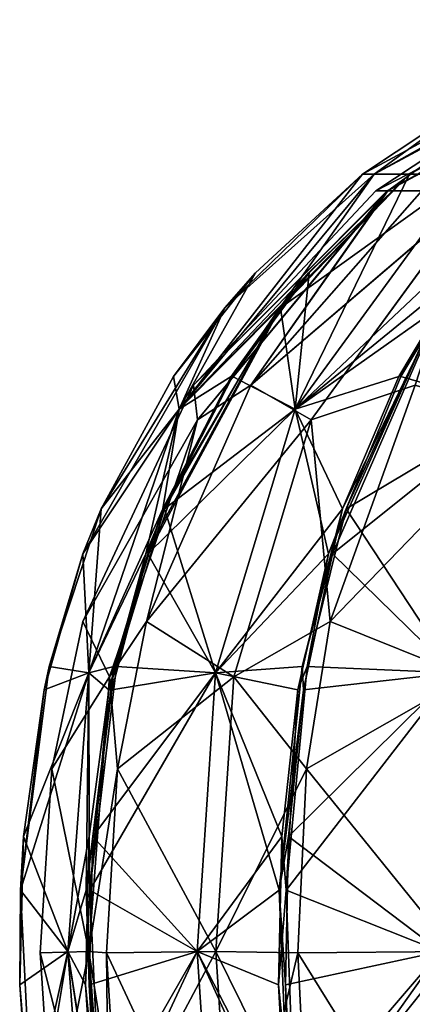
# Model space of a CAD drawing. Units: millimetres. Extents: x -210 to 210, y -369 to 301.
# Drawn here: x -210 to -136, y -193 to -9 of the extents above; entities that cross this region are included whole.
import ezdxf

# ---------------------------------------------------------------- set-up
doc = ezdxf.new("R2010")
doc.units = ezdxf.units.MM
doc.header["$LTSCALE"] = 81.481481
for name, color, linetype in [('423', 7, 'CONTINUOUS'), ('424', 7, 'CONTINUOUS'), ('425', 7, 'CONTINUOUS'), ('426', 7, 'CONTINUOUS'), ('434', 7, 'CONTINUOUS'), ('435', 7, 'CONTINUOUS'), ('436', 7, 'CONTINUOUS'), ('437', 7, 'CONTINUOUS'), ('438', 7, 'CONTINUOUS'), ('443', 7, 'CONTINUOUS'), ('444', 7, 'CONTINUOUS'), ('445', 7, 'CONTINUOUS'), ('457', 7, 'CONTINUOUS'), ('458', 7, 'CONTINUOUS'), ('459', 7, 'CONTINUOUS'), ('460', 7, 'CONTINUOUS'), ('461', 7, 'CONTINUOUS'), ('462', 7, 'CONTINUOUS'), ('463', 7, 'CONTINUOUS'), ('464', 7, 'CONTINUOUS'), ('465', 7, 'CONTINUOUS')]:
    doc.layers.add(name, color=color, linetype=linetype)

msp = doc.modelspace()

# ---------------------------------------------------------------- linework, layer by layer
at = {"layer": '423', "linetype": 'CONTINUOUS'}
for points in [[(-138.32, -75.78, -116.46), (-126.67, -56.39, -106.5), (-117.33, -81.87, -139.83), (-138.32, -75.78, -116.46)], [(-148.57, -100.55, -125.34), (-138.32, -75.78, -116.46), (-117.33, -81.87, -139.83), (-148.57, -100.55, -125.34)], [(-128.36, -131.24, -152.98), (-148.57, -100.55, -125.34), (-117.33, -81.87, -139.83), (-128.36, -131.24, -152.98)], [(-155.81, -130.02, -131.75), (-148.57, -100.55, -125.34), (-128.36, -131.24, -152.98), (-155.81, -130.02, -131.75)], [(-159.78, -171.89, -135.38), (-155.81, -130.02, -131.75), (-128.36, -131.24, -152.98), (-159.78, -171.89, -135.38)], [(-130.91, -183.32, -156.02), (-159.78, -171.89, -135.38), (-128.36, -131.24, -152.98), (-130.91, -183.32, -156.02)], [(-157.95, -221.51, -133.69), (-159.78, -171.89, -135.38), (-130.91, -183.32, -156.02), (-157.95, -221.51, -133.69)], [(-128.36, -235.4, -152.99), (-157.95, -221.51, -133.69), (-130.91, -183.32, -156.02), (-128.36, -235.4, -152.99)]]:
    msp.add_3dface(points, dxfattribs=at)
at = {"layer": '424', "linetype": 'CONTINUOUS'}
for points in [[(-126.67, -56.39, -106.5), (-138.32, -75.78, -116.46), (-131.3, -62.95, -109.9), (-126.67, -56.39, -106.5)], [(-131.3, -62.95, -109.9), (-148.57, -100.55, -125.34), (-151.86, -108.94, -126.66), (-131.3, -62.95, -109.9)], [(-138.32, -75.78, -116.46), (-148.57, -100.55, -125.34), (-131.3, -62.95, -109.9), (-138.32, -75.78, -116.46)], [(-148.57, -100.55, -125.34), (-155.81, -130.02, -131.75), (-151.86, -108.94, -126.66), (-148.57, -100.55, -125.34)], [(-151.86, -108.94, -126.66), (-155.81, -130.02, -131.75), (-157.56, -134.36, -131.16), (-151.86, -108.94, -126.66)], [(-155.81, -130.02, -131.75), (-159.78, -171.89, -135.38), (-157.56, -134.36, -131.16), (-155.81, -130.02, -131.75)], [(-157.56, -134.36, -131.16), (-159.78, -171.89, -135.38), (-160.59, -161.81, -133.49), (-157.56, -134.36, -131.16)], [(-160.59, -161.81, -133.49), (-159.78, -171.89, -135.38), (-161.18, -189.61, -133.94), (-160.59, -161.81, -133.49)], [(-159.78, -171.89, -135.38), (-157.95, -221.51, -133.69), (-161.18, -189.61, -133.94), (-159.78, -171.89, -135.38)], [(-161.18, -189.61, -133.94), (-157.95, -221.51, -133.69), (-159.73, -215.65, -132.84), (-161.18, -189.61, -133.94)]]:
    msp.add_3dface(points, dxfattribs=at)
at = {"layer": '425', "linetype": 'CONTINUOUS'}
for points in [[(-126.01, -37.9, -72.75), (-131.3, -62.95, -109.9), (-158.08, -81.87, -91.27), (-126.01, -37.9, -72.75)], [(-126.01, -37.9, -72.75), (-158.08, -81.87, -91.27), (-136.72, -37.91, -49.76), (-126.01, -37.9, -72.75)], [(-136.72, -37.91, -49.76), (-158.08, -81.87, -91.27), (-155.46, -56.39, -56.75), (-136.72, -37.91, -49.76)], [(-155.46, -56.39, -56.75), (-158.08, -81.87, -91.27), (-169.81, -75.78, -62.13), (-155.46, -56.39, -56.75)], [(-131.3, -62.95, -109.9), (-151.86, -108.94, -126.66), (-158.08, -81.87, -91.27), (-131.3, -62.95, -109.9)], [(-169.81, -75.78, -62.13), (-158.08, -81.87, -91.27), (-182.48, -100.55, -66.97), (-169.81, -75.78, -62.13)], [(-158.08, -81.87, -91.27), (-172.94, -131.24, -99.85), (-182.48, -100.55, -66.97), (-158.08, -81.87, -91.27)], [(-158.08, -81.87, -91.27), (-151.86, -108.94, -126.66), (-172.94, -131.24, -99.85), (-158.08, -81.87, -91.27)], [(-182.48, -100.55, -66.97), (-172.94, -131.24, -99.85), (-191.48, -130.02, -70.51), (-182.48, -100.55, -66.97)], [(-151.86, -108.94, -126.66), (-157.56, -134.36, -131.16), (-172.94, -131.24, -99.85), (-151.86, -108.94, -126.66)], [(-191.48, -130.02, -70.51), (-172.94, -131.24, -99.85), (-196.44, -171.89, -72.56), (-191.48, -130.02, -70.51)], [(-172.94, -131.24, -99.85), (-176.37, -183.32, -101.83), (-196.44, -171.89, -72.56), (-172.94, -131.24, -99.85)], [(-172.94, -131.24, -99.85), (-160.59, -161.81, -133.49), (-176.37, -183.32, -101.83), (-172.94, -131.24, -99.85)], [(-157.56, -134.36, -131.16), (-160.59, -161.81, -133.49), (-172.94, -131.24, -99.85), (-157.56, -134.36, -131.16)], [(-160.59, -161.81, -133.49), (-161.18, -189.61, -133.94), (-176.37, -183.32, -101.83), (-160.59, -161.81, -133.49)], [(-196.44, -171.89, -72.56), (-176.37, -183.32, -101.83), (-194.15, -221.51, -71.6), (-196.44, -171.89, -72.56)], [(-176.37, -183.32, -101.83), (-172.95, -235.4, -99.86), (-194.15, -221.51, -71.6), (-176.37, -183.32, -101.83)], [(-161.18, -189.61, -133.94), (-159.73, -215.65, -132.84), (-176.37, -183.32, -101.83), (-161.18, -189.61, -133.94)], [(-176.37, -183.32, -101.83), (-159.73, -215.65, -132.84), (-172.95, -235.4, -99.86), (-176.37, -183.32, -101.83)]]:
    msp.add_3dface(points, dxfattribs=at)
at = {"layer": '426', "linetype": 'CONTINUOUS'}
for points in [[(-91.93, -9.01, -0.41), (-91.93, -9.01, -0.82), (-145.5, -37.9, 0), (-91.93, -9.01, -0.41)], [(-145.5, -37.9, 0), (-91.93, -9.01, -0.82), (-143.29, -37.9, -25.27), (-145.5, -37.9, 0)], [(-120.31, -21.2, 0), (-91.93, -9.01, -0.41), (-145.5, -37.9, 0), (-120.31, -21.2, 0)], [(-89.45, -9.01, -21.2), (-136.72, -37.91, -49.76), (-143.29, -37.9, -25.27), (-89.45, -9.01, -21.2)], [(-91.93, -9.01, -0.82), (-89.45, -9.01, -21.2), (-143.29, -37.9, -25.27), (-91.93, -9.01, -0.82)], [(-126.01, -37.9, -72.75), (-136.72, -37.91, -49.76), (-82.52, -9.01, -40.52), (-126.01, -37.9, -72.75)], [(-82.52, -9.01, -40.52), (-136.72, -37.91, -49.76), (-89.45, -9.01, -21.2), (-82.52, -9.01, -40.52)]]:
    msp.add_3dface(points, dxfattribs=at)
at = {"layer": '434', "linetype": 'CONTINUOUS'}
for points in [[(-90.67, -12.81, -0.41), (-90.67, -12.81), (-140.78, -41, -24.82), (-90.67, -12.81, -0.41)], [(-140.78, -41, -24.82), (-90.67, -12.81), (-118.41, -24.72, 0), (-140.78, -41, -24.82)], [(-88.23, -12.81, -20.92), (-90.67, -12.81, -0.82), (-140.78, -41, -24.82), (-88.23, -12.81, -20.92)], [(-134.39, -41.03, -48.91), (-88.23, -12.81, -20.92), (-140.78, -41, -24.82), (-134.39, -41.03, -48.91)], [(-90.67, -12.81, -0.82), (-90.67, -12.81, -0.41), (-140.78, -41, -24.82), (-90.67, -12.81, -0.82)], [(-143.01, -41.03, 0), (-140.78, -41, -24.82), (-118.41, -24.72, 0), (-143.01, -41.03, 0)]]:
    msp.add_3dface(points, dxfattribs=at)
at = {"layer": '435', "linetype": 'CONTINUOUS'}
for points in [[(-88.41, -12.81, 20.12), (-143.01, -41.03, 0), (-118.41, -24.72, 0), (-88.41, -12.81, 20.12)], [(-143.01, -41.03, 0), (-88.41, -12.81, 20.12), (-140.79, -40.99, 24.83), (-143.01, -41.03, 0)], [(-140.79, -40.99, 24.83), (-88.41, -12.81, 20.12), (-134.39, -41.03, 48.91), (-140.79, -40.99, 24.83)]]:
    msp.add_3dface(points, dxfattribs=at)
at = {"layer": '436', "linetype": 'CONTINUOUS'}
for points in [[(-143.01, -41.03, 0), (-140.79, -40.99, 24.83), (-177.07, -77.36, 0), (-143.01, -41.03, 0)], [(-140.79, -40.99, 24.83), (-176.34, -83.85, 31.09), (-177.07, -77.36, 0), (-140.79, -40.99, 24.83)], [(-140.79, -40.99, 24.83), (-166.39, -77.36, 60.56), (-176.34, -83.85, 31.09), (-140.79, -40.99, 24.83)], [(-140.79, -40.99, 24.83), (-134.39, -41.03, 48.91), (-166.39, -77.36, 60.56), (-140.79, -40.99, 24.83)], [(-177.07, -77.36, 0), (-176.34, -83.85, 31.09), (-197.78, -121.63, 0), (-177.07, -77.36, 0)], [(-166.39, -77.36, 60.56), (-185.85, -121.63, 67.65), (-176.34, -83.85, 31.09), (-166.39, -77.36, 60.56)], [(-176.34, -83.85, 31.09), (-192.79, -131.96, 34), (-197.78, -121.63, 0), (-176.34, -83.85, 31.09)], [(-176.34, -83.85, 31.09), (-185.85, -121.63, 67.65), (-192.79, -131.96, 34), (-176.34, -83.85, 31.09)], [(-197.78, -121.63, 0), (-192.79, -131.96, 34), (-203.56, -149.14, 0), (-197.78, -121.63, 0)], [(-185.85, -121.63, 67.65), (-191.28, -149.14, 69.62), (-192.79, -131.96, 34), (-185.85, -121.63, 67.65)], [(-192.79, -131.96, 34), (-196.63, -183.32, 34.67), (-203.56, -149.14, 0), (-192.79, -131.96, 34)], [(-192.79, -131.96, 34), (-191.28, -149.14, 69.62), (-196.63, -183.32, 34.67), (-192.79, -131.96, 34)], [(-203.56, -149.14, 0), (-196.63, -183.32, 34.67), (-205.75, -183.6, 0), (-203.56, -149.14, 0)], [(-191.28, -149.14, 69.62), (-193.34, -183.6, 70.37), (-196.63, -183.32, 34.67), (-191.28, -149.14, 69.62)], [(-196.63, -183.32, 34.67), (-192.79, -234.69, 34), (-205.75, -183.6, 0), (-196.63, -183.32, 34.67)], [(-205.75, -183.6, 0), (-192.79, -234.69, 34), (-203.51, -217.86, 0), (-205.75, -183.6, 0)], [(-193.34, -183.6, 70.37), (-191.24, -217.86, 69.61), (-196.63, -183.32, 34.67), (-193.34, -183.6, 70.37)], [(-196.63, -183.32, 34.67), (-191.24, -217.86, 69.61), (-192.79, -234.69, 34), (-196.63, -183.32, 34.67)]]:
    msp.add_3dface(points, dxfattribs=at)
at = {"layer": '437', "linetype": 'CONTINUOUS'}
for points in [[(-134.39, -41.03, 48.91), (-123.81, -40.99, 71.48), (-166.39, -77.36, 60.56), (-134.39, -41.03, 48.91)], [(-166.39, -77.36, 60.56), (-123.81, -40.99, 71.48), (-155.07, -83.85, 89.53), (-166.39, -77.36, 60.56)], [(-123.81, -40.99, 71.48), (-135.64, -77.36, 113.82), (-155.07, -83.85, 89.53), (-123.81, -40.99, 71.48)], [(-185.85, -121.63, 67.65), (-166.39, -77.36, 60.56), (-155.07, -83.85, 89.53), (-185.85, -121.63, 67.65)], [(-135.64, -77.36, 113.82), (-151.51, -121.63, 127.13), (-155.07, -83.85, 89.53), (-135.64, -77.36, 113.82)], [(-185.85, -121.63, 67.65), (-155.07, -83.85, 89.53), (-169.54, -131.96, 97.88), (-185.85, -121.63, 67.65)], [(-155.07, -83.85, 89.53), (-151.51, -121.63, 127.13), (-169.54, -131.96, 97.88), (-155.07, -83.85, 89.53)], [(-191.28, -149.14, 69.62), (-185.85, -121.63, 67.65), (-169.54, -131.96, 97.88), (-191.28, -149.14, 69.62)], [(-151.51, -121.63, 127.13), (-155.93, -149.14, 130.85), (-169.54, -131.96, 97.88), (-151.51, -121.63, 127.13)], [(-191.28, -149.14, 69.62), (-169.54, -131.96, 97.88), (-172.91, -183.32, 99.83), (-191.28, -149.14, 69.62)], [(-169.54, -131.96, 97.88), (-155.93, -149.14, 130.85), (-172.91, -183.32, 99.83), (-169.54, -131.96, 97.88)], [(-193.34, -183.6, 70.37), (-191.28, -149.14, 69.62), (-172.91, -183.32, 99.83), (-193.34, -183.6, 70.37)], [(-155.93, -149.14, 130.85), (-157.61, -183.6, 132.26), (-172.91, -183.32, 99.83), (-155.93, -149.14, 130.85)], [(-193.34, -183.6, 70.37), (-172.91, -183.32, 99.83), (-169.54, -234.69, 97.89), (-193.34, -183.6, 70.37)], [(-191.24, -217.86, 69.61), (-193.34, -183.6, 70.37), (-169.54, -234.69, 97.89), (-191.24, -217.86, 69.61)], [(-157.61, -183.6, 132.26), (-155.9, -217.85, 130.82), (-172.91, -183.32, 99.83), (-157.61, -183.6, 132.26)], [(-172.91, -183.32, 99.83), (-155.9, -217.85, 130.82), (-169.54, -234.69, 97.89), (-172.91, -183.32, 99.83)]]:
    msp.add_3dface(points, dxfattribs=at)
at = {"layer": '438', "linetype": 'CONTINUOUS'}
for points in [[(-151.51, -121.63, 127.13), (-135.64, -77.36, 113.82), (-115.1, -83.85, 137.17), (-151.51, -121.63, 127.13)], [(-151.51, -121.63, 127.13), (-115.1, -83.85, 137.17), (-125.83, -131.96, 149.97), (-151.51, -121.63, 127.13)], [(-155.93, -149.14, 130.85), (-151.51, -121.63, 127.13), (-125.83, -131.96, 149.97), (-155.93, -149.14, 130.85)], [(-155.93, -149.14, 130.85), (-125.83, -131.96, 149.97), (-128.34, -183.32, 152.95), (-155.93, -149.14, 130.85)], [(-157.61, -183.6, 132.26), (-155.93, -149.14, 130.85), (-128.34, -183.32, 152.95), (-157.61, -183.6, 132.26)], [(-157.61, -183.6, 132.26), (-128.34, -183.32, 152.95), (-125.84, -234.69, 149.97), (-157.61, -183.6, 132.26)], [(-155.9, -217.85, 130.82), (-157.61, -183.6, 132.26), (-125.84, -234.69, 149.97), (-155.9, -217.85, 130.82)]]:
    msp.add_3dface(points, dxfattribs=at)
at = {"layer": '443', "linetype": 'CONTINUOUS'}
for points in [[(-140.78, -41, -24.82), (-143.01, -41.03, 0), (-177.07, -77.36, 0), (-140.78, -41, -24.82)], [(-140.78, -41, -24.82), (-177.07, -77.36, 0), (-176.34, -83.85, -31.09), (-140.78, -41, -24.82)], [(-140.78, -41, -24.82), (-176.34, -83.85, -31.09), (-166.39, -77.36, -60.56), (-140.78, -41, -24.82)], [(-134.39, -41.03, -48.91), (-140.78, -41, -24.82), (-166.39, -77.36, -60.56), (-134.39, -41.03, -48.91)], [(-177.07, -77.36, 0), (-197.78, -121.63, 0), (-176.34, -83.85, -31.09), (-177.07, -77.36, 0)], [(-166.39, -77.36, -60.56), (-176.34, -83.85, -31.09), (-185.85, -121.63, -67.65), (-166.39, -77.36, -60.56)], [(-176.34, -83.85, -31.09), (-197.78, -121.63, 0), (-192.79, -131.96, -34), (-176.34, -83.85, -31.09)], [(-176.34, -83.85, -31.09), (-192.79, -131.96, -34), (-185.85, -121.63, -67.65), (-176.34, -83.85, -31.09)], [(-197.78, -121.63, 0), (-203.56, -149.14, 0), (-192.79, -131.96, -34), (-197.78, -121.63, 0)], [(-185.85, -121.63, -67.65), (-192.79, -131.96, -34), (-191.28, -149.14, -69.62), (-185.85, -121.63, -67.65)], [(-192.79, -131.96, -34), (-203.56, -149.14, 0), (-196.63, -183.32, -34.67), (-192.79, -131.96, -34)], [(-192.79, -131.96, -34), (-196.63, -183.32, -34.67), (-191.28, -149.14, -69.62), (-192.79, -131.96, -34)], [(-203.56, -149.14, 0), (-205.75, -183.6, 0), (-196.63, -183.32, -34.67), (-203.56, -149.14, 0)], [(-191.28, -149.14, -69.62), (-196.63, -183.32, -34.67), (-193.34, -183.6, -70.37), (-191.28, -149.14, -69.62)], [(-205.75, -183.6, 0), (-203.51, -217.86, 0), (-196.63, -183.32, -34.67), (-205.75, -183.6, 0)], [(-196.63, -183.32, -34.67), (-203.51, -217.86, 0), (-192.79, -234.69, -34), (-196.63, -183.32, -34.67)], [(-196.63, -183.32, -34.67), (-192.79, -234.69, -34), (-193.34, -183.6, -70.37), (-196.63, -183.32, -34.67)], [(-193.34, -183.6, -70.37), (-192.79, -234.69, -34), (-191.24, -217.86, -69.61), (-193.34, -183.6, -70.37)]]:
    msp.add_3dface(points, dxfattribs=at)
at = {"layer": '444', "linetype": 'CONTINUOUS'}
for points in [[(-123.8, -41, -71.48), (-134.39, -41.03, -48.91), (-166.39, -77.36, -60.56), (-123.8, -41, -71.48)], [(-123.8, -41, -71.48), (-166.39, -77.36, -60.56), (-155.07, -83.85, -89.53), (-123.8, -41, -71.48)], [(-123.8, -41, -71.48), (-155.07, -83.85, -89.53), (-135.64, -77.36, -113.82), (-123.8, -41, -71.48)], [(-166.39, -77.36, -60.56), (-185.85, -121.63, -67.65), (-155.07, -83.85, -89.53), (-166.39, -77.36, -60.56)], [(-135.64, -77.36, -113.82), (-155.07, -83.85, -89.53), (-151.51, -121.63, -127.13), (-135.64, -77.36, -113.82)], [(-155.07, -83.85, -89.53), (-185.85, -121.63, -67.65), (-169.54, -131.96, -97.88), (-155.07, -83.85, -89.53)], [(-155.07, -83.85, -89.53), (-169.54, -131.96, -97.88), (-151.51, -121.63, -127.13), (-155.07, -83.85, -89.53)], [(-185.85, -121.63, -67.65), (-191.28, -149.14, -69.62), (-169.54, -131.96, -97.88), (-185.85, -121.63, -67.65)], [(-151.51, -121.63, -127.13), (-169.54, -131.96, -97.88), (-155.93, -149.14, -130.85), (-151.51, -121.63, -127.13)], [(-169.54, -131.96, -97.88), (-191.28, -149.14, -69.62), (-172.91, -183.32, -99.83), (-169.54, -131.96, -97.88)], [(-169.54, -131.96, -97.88), (-172.91, -183.32, -99.83), (-155.93, -149.14, -130.85), (-169.54, -131.96, -97.88)], [(-191.28, -149.14, -69.62), (-193.34, -183.6, -70.37), (-172.91, -183.32, -99.83), (-191.28, -149.14, -69.62)], [(-155.93, -149.14, -130.85), (-172.91, -183.32, -99.83), (-157.61, -183.6, -132.25), (-155.93, -149.14, -130.85)], [(-193.34, -183.6, -70.37), (-191.24, -217.86, -69.61), (-172.91, -183.32, -99.83), (-193.34, -183.6, -70.37)], [(-172.91, -183.32, -99.83), (-191.24, -217.86, -69.61), (-169.54, -234.69, -97.89), (-172.91, -183.32, -99.83)], [(-172.91, -183.32, -99.83), (-169.54, -234.69, -97.89), (-157.61, -183.6, -132.25), (-172.91, -183.32, -99.83)], [(-157.61, -183.6, -132.25), (-169.54, -234.69, -97.89), (-155.9, -217.85, -130.82), (-157.61, -183.6, -132.25)]]:
    msp.add_3dface(points, dxfattribs=at)
at = {"layer": '445', "linetype": 'CONTINUOUS'}
for points in [[(-135.64, -77.36, -113.82), (-151.51, -121.63, -127.13), (-115.1, -83.85, -137.17), (-135.64, -77.36, -113.82)], [(-115.1, -83.85, -137.17), (-151.51, -121.63, -127.13), (-125.83, -131.96, -149.97), (-115.1, -83.85, -137.17)], [(-151.51, -121.63, -127.13), (-155.93, -149.14, -130.85), (-125.83, -131.96, -149.97), (-151.51, -121.63, -127.13)], [(-125.83, -131.96, -149.97), (-155.93, -149.14, -130.85), (-128.34, -183.32, -152.95), (-125.83, -131.96, -149.97)], [(-155.93, -149.14, -130.85), (-157.61, -183.6, -132.25), (-128.34, -183.32, -152.95), (-155.93, -149.14, -130.85)], [(-157.61, -183.6, -132.25), (-155.9, -217.85, -130.82), (-128.34, -183.32, -152.95), (-157.61, -183.6, -132.25)], [(-128.34, -183.32, -152.95), (-155.9, -217.85, -130.82), (-125.84, -234.69, -149.97), (-128.34, -183.32, -152.95)]]:
    msp.add_3dface(points, dxfattribs=at)
at = {"layer": '457', "linetype": 'CONTINUOUS'}
for points in [[(-91.93, -9.01), (-120.31, -21.2, 0), (-143.28, -37.91, 25.26), (-91.93, -9.01)], [(-89.64, -9.01, 20.4), (-91.93, -9.01), (-143.28, -37.91, 25.26), (-89.64, -9.01, 20.4)], [(-136.73, -37.9, 49.76), (-89.64, -9.01, 20.4), (-143.28, -37.91, 25.26), (-136.73, -37.9, 49.76)], [(-82.88, -9.01, 39.78), (-89.64, -9.01, 20.4), (-136.73, -37.9, 49.76), (-82.88, -9.01, 39.78)], [(-126, -37.91, 72.75), (-82.88, -9.01, 39.78), (-136.73, -37.9, 49.76), (-126, -37.91, 72.75)], [(-120.31, -21.2, 0), (-145.5, -37.9, 0), (-143.28, -37.91, 25.26), (-120.31, -21.2, 0)]]:
    msp.add_3dface(points, dxfattribs=at)
at = {"layer": '458', "linetype": 'CONTINUOUS'}
for points in [[(-131.03, -62.95, 110.22), (-151.1, -108.94, 127.56), (-117.33, -81.87, 139.83), (-131.03, -62.95, 110.22)], [(-117.33, -81.87, 139.83), (-151.1, -108.94, 127.56), (-128.36, -131.24, 152.98), (-117.33, -81.87, 139.83)], [(-151.1, -108.94, 127.56), (-156.52, -134.36, 132.39), (-128.36, -131.24, 152.98), (-151.1, -108.94, 127.56)], [(-156.52, -134.36, 132.39), (-159.35, -161.81, 134.98), (-128.36, -131.24, 152.98), (-156.52, -134.36, 132.39)], [(-128.36, -131.24, 152.98), (-159.35, -161.81, 134.98), (-130.91, -183.32, 156.02), (-128.36, -131.24, 152.98)], [(-159.35, -161.81, 134.98), (-159.89, -189.61, 135.48), (-130.91, -183.32, 156.02), (-159.35, -161.81, 134.98)], [(-159.89, -189.61, 135.48), (-158.55, -215.65, 134.24), (-130.91, -183.32, 156.02), (-159.89, -189.61, 135.48)], [(-130.91, -183.32, 156.02), (-158.55, -215.65, 134.24), (-128.36, -235.4, 152.99), (-130.91, -183.32, 156.02)]]:
    msp.add_3dface(points, dxfattribs=at)
at = {"layer": '459', "linetype": 'CONTINUOUS'}
for points in [[(-138.71, -75.78, 116), (-131.03, -62.95, 110.22), (-126.88, -56.39, 106.25), (-138.71, -75.78, 116)], [(-151.1, -108.94, 127.56), (-131.03, -62.95, 110.22), (-149.23, -100.55, 124.55), (-151.1, -108.94, 127.56)], [(-149.23, -100.55, 124.55), (-131.03, -62.95, 110.22), (-138.71, -75.78, 116), (-149.23, -100.55, 124.55)], [(-156.8, -130.02, 130.57), (-151.1, -108.94, 127.56), (-149.23, -100.55, 124.55), (-156.8, -130.02, 130.57)], [(-156.52, -134.36, 132.39), (-151.1, -108.94, 127.56), (-156.8, -130.02, 130.57), (-156.52, -134.36, 132.39)], [(-161.06, -171.89, 133.85), (-156.52, -134.36, 132.39), (-156.8, -130.02, 130.57), (-161.06, -171.89, 133.85)], [(-159.35, -161.81, 134.98), (-156.52, -134.36, 132.39), (-161.06, -171.89, 133.85), (-159.35, -161.81, 134.98)], [(-159.89, -189.61, 135.48), (-159.35, -161.81, 134.98), (-161.06, -171.89, 133.85), (-159.89, -189.61, 135.48)], [(-159.08, -221.51, 132.34), (-159.89, -189.61, 135.48), (-161.06, -171.89, 133.85), (-159.08, -221.51, 132.34)], [(-158.55, -215.65, 134.24), (-159.89, -189.61, 135.48), (-159.08, -221.51, 132.34), (-158.55, -215.65, 134.24)]]:
    msp.add_3dface(points, dxfattribs=at)
at = {"layer": '460', "linetype": 'CONTINUOUS'}
for points in [[(-126, -37.91, 72.75), (-136.73, -37.9, 49.76), (-160.83, -62.95, 58.76), (-126, -37.91, 72.75)], [(-126, -37.91, 72.75), (-160.83, -62.95, 58.76), (-158.08, -81.87, 91.27), (-126, -37.91, 72.75)], [(-111.46, -37.9, 93.53), (-126, -37.91, 72.75), (-158.08, -81.87, 91.27), (-111.46, -37.9, 93.53)], [(-126.88, -56.39, 106.25), (-111.46, -37.9, 93.53), (-158.08, -81.87, 91.27), (-126.88, -56.39, 106.25)], [(-138.71, -75.78, 116), (-126.88, -56.39, 106.25), (-158.08, -81.87, 91.27), (-138.71, -75.78, 116)], [(-160.83, -62.95, 58.76), (-185.62, -108.94, 68.19), (-158.08, -81.87, 91.27), (-160.83, -62.95, 58.76)], [(-149.23, -100.55, 124.55), (-138.71, -75.78, 116), (-158.08, -81.87, 91.27), (-149.23, -100.55, 124.55)], [(-158.08, -81.87, 91.27), (-185.62, -108.94, 68.19), (-172.94, -131.24, 99.85), (-158.08, -81.87, 91.27)], [(-149.23, -100.55, 124.55), (-158.08, -81.87, 91.27), (-172.94, -131.24, 99.85), (-149.23, -100.55, 124.55)], [(-156.8, -130.02, 130.57), (-149.23, -100.55, 124.55), (-172.94, -131.24, 99.85), (-156.8, -130.02, 130.57)], [(-185.62, -108.94, 68.19), (-192.36, -134.36, 70.87), (-172.94, -131.24, 99.85), (-185.62, -108.94, 68.19)], [(-161.06, -171.89, 133.85), (-156.8, -130.02, 130.57), (-172.94, -131.24, 99.85), (-161.06, -171.89, 133.85)], [(-192.36, -134.36, 70.87), (-195.9, -161.81, 72.34), (-172.94, -131.24, 99.85), (-192.36, -134.36, 70.87)], [(-172.94, -131.24, 99.85), (-195.9, -161.81, 72.34), (-176.37, -183.32, 101.83), (-172.94, -131.24, 99.85)], [(-161.06, -171.89, 133.85), (-172.94, -131.24, 99.85), (-176.37, -183.32, 101.83), (-161.06, -171.89, 133.85)], [(-195.9, -161.81, 72.34), (-196.59, -189.61, 72.62), (-176.37, -183.32, 101.83), (-195.9, -161.81, 72.34)], [(-159.08, -221.51, 132.34), (-161.06, -171.89, 133.85), (-176.37, -183.32, 101.83), (-159.08, -221.51, 132.34)], [(-196.59, -189.61, 72.62), (-194.9, -215.65, 71.92), (-176.37, -183.32, 101.83), (-196.59, -189.61, 72.62)], [(-176.37, -183.32, 101.83), (-194.9, -215.65, 71.92), (-172.95, -235.4, 99.86), (-176.37, -183.32, 101.83)], [(-159.08, -221.51, 132.34), (-176.37, -183.32, 101.83), (-172.95, -235.4, 99.86), (-159.08, -221.51, 132.34)]]:
    msp.add_3dface(points, dxfattribs=at)
at = {"layer": '461', "linetype": 'CONTINUOUS'}
for points in [[(-160.83, -62.95, 58.76), (-136.73, -37.9, 49.76), (-155.57, -56.39, 56.45), (-160.83, -62.95, 58.76)], [(-170.02, -75.78, 61.56), (-160.83, -62.95, 58.76), (-155.57, -56.39, 56.45), (-170.02, -75.78, 61.56)], [(-185.62, -108.94, 68.19), (-160.83, -62.95, 58.76), (-182.83, -100.55, 66), (-185.62, -108.94, 68.19)], [(-182.83, -100.55, 66), (-160.83, -62.95, 58.76), (-170.02, -75.78, 61.56), (-182.83, -100.55, 66)], [(-192, -130.02, 69.06), (-185.62, -108.94, 68.19), (-182.83, -100.55, 66), (-192, -130.02, 69.06)], [(-192.36, -134.36, 70.87), (-185.62, -108.94, 68.19), (-192, -130.02, 69.06), (-192.36, -134.36, 70.87)], [(-197.13, -171.89, 70.69), (-192.36, -134.36, 70.87), (-192, -130.02, 69.06), (-197.13, -171.89, 70.69)], [(-195.9, -161.81, 72.34), (-192.36, -134.36, 70.87), (-197.13, -171.89, 70.69), (-195.9, -161.81, 72.34)], [(-196.59, -189.61, 72.62), (-195.9, -161.81, 72.34), (-197.13, -171.89, 70.69), (-196.59, -189.61, 72.62)], [(-194.75, -221.51, 69.95), (-196.59, -189.61, 72.62), (-197.13, -171.89, 70.69), (-194.75, -221.51, 69.95)], [(-194.9, -215.65, 71.92), (-196.59, -189.61, 72.62), (-194.75, -221.51, 69.95), (-194.9, -215.65, 71.92)]]:
    msp.add_3dface(points, dxfattribs=at)
at = {"layer": '462', "linetype": 'CONTINUOUS'}
for points in [[(-136.73, -37.9, 49.76), (-143.28, -37.91, 25.26), (-179.76, -81.87, 31.7), (-136.73, -37.9, 49.76)], [(-155.57, -56.39, 56.45), (-136.73, -37.9, 49.76), (-179.76, -81.87, 31.7), (-155.57, -56.39, 56.45)], [(-143.28, -37.91, 25.26), (-171.23, -62.95, 0.21), (-179.76, -81.87, 31.7), (-143.28, -37.91, 25.26)], [(-143.28, -37.91, 25.26), (-145.5, -37.9, 0), (-171.23, -62.95, 0.21), (-143.28, -37.91, 25.26)], [(-170.02, -75.78, 61.56), (-155.57, -56.39, 56.45), (-179.76, -81.87, 31.7), (-170.02, -75.78, 61.56)], [(-171.23, -62.95, 0.21), (-197.75, -108.94, 0.59), (-179.76, -81.87, 31.7), (-171.23, -62.95, 0.21)], [(-182.83, -100.55, 66), (-170.02, -75.78, 61.56), (-179.76, -81.87, 31.7), (-182.83, -100.55, 66)], [(-179.76, -81.87, 31.7), (-197.75, -108.94, 0.59), (-196.67, -131.24, 34.68), (-179.76, -81.87, 31.7)], [(-182.83, -100.55, 66), (-179.76, -81.87, 31.7), (-196.67, -131.24, 34.68), (-182.83, -100.55, 66)], [(-192, -130.02, 69.06), (-182.83, -100.55, 66), (-196.67, -131.24, 34.68), (-192, -130.02, 69.06)], [(-197.75, -108.94, 0.59), (-205, -134.36, 0.81), (-196.67, -131.24, 34.68), (-197.75, -108.94, 0.59)], [(-197.13, -171.89, 70.69), (-192, -130.02, 69.06), (-196.67, -131.24, 34.68), (-197.13, -171.89, 70.69)], [(-205, -134.36, 0.81), (-208.83, -161.8, 0.97), (-196.67, -131.24, 34.68), (-205, -134.36, 0.81)], [(-196.67, -131.24, 34.68), (-208.83, -161.8, 0.97), (-200.57, -183.32, 35.37), (-196.67, -131.24, 34.68)], [(-197.13, -171.89, 70.69), (-196.67, -131.24, 34.68), (-200.57, -183.32, 35.37), (-197.13, -171.89, 70.69)], [(-208.83, -161.8, 0.97), (-209.57, -189.61, 1), (-200.57, -183.32, 35.37), (-208.83, -161.8, 0.97)], [(-194.75, -221.51, 69.95), (-197.13, -171.89, 70.69), (-200.57, -183.32, 35.37), (-194.75, -221.51, 69.95)], [(-209.57, -189.61, 1), (-207.74, -215.65, 0.92), (-200.57, -183.32, 35.37), (-209.57, -189.61, 1)], [(-200.57, -183.32, 35.37), (-207.74, -215.65, 0.92), (-196.67, -235.4, 34.68), (-200.57, -183.32, 35.37)], [(-194.75, -221.51, 69.95), (-200.57, -183.32, 35.37), (-196.67, -235.4, 34.68), (-194.75, -221.51, 69.95)]]:
    msp.add_3dface(points, dxfattribs=at)
at = {"layer": '463', "linetype": 'CONTINUOUS'}
for points in [[(-171.23, -62.95, 0.21), (-145.5, -37.9, 0), (-165.49, -56.39, -0.16), (-171.23, -62.95, 0.21)], [(-180.82, -75.78, -0.3), (-171.23, -62.95, 0.21), (-165.49, -56.39, -0.16), (-180.82, -75.78, -0.3)], [(-197.75, -108.94, 0.59), (-171.23, -62.95, 0.21), (-194.37, -100.55, -0.52), (-197.75, -108.94, 0.59)], [(-194.37, -100.55, -0.52), (-171.23, -62.95, 0.21), (-180.82, -75.78, -0.3), (-194.37, -100.55, -0.52)], [(-204.04, -130.02, -0.77), (-197.75, -108.94, 0.59), (-194.37, -100.55, -0.52), (-204.04, -130.02, -0.77)], [(-205, -134.36, 0.81), (-197.75, -108.94, 0.59), (-204.04, -130.02, -0.77), (-205, -134.36, 0.81)], [(-209.41, -171.89, -1), (-205, -134.36, 0.81), (-204.04, -130.02, -0.77), (-209.41, -171.89, -1)], [(-208.83, -161.8, 0.97), (-205, -134.36, 0.81), (-209.41, -171.89, -1), (-208.83, -161.8, 0.97)], [(-209.57, -189.61, 1), (-208.83, -161.8, 0.97), (-209.41, -171.89, -1), (-209.57, -189.61, 1)], [(-206.93, -221.51, -0.88), (-209.57, -189.61, 1), (-209.41, -171.89, -1), (-206.93, -221.51, -0.88)], [(-207.74, -215.65, 0.92), (-209.57, -189.61, 1), (-206.93, -221.51, -0.88), (-207.74, -215.65, 0.92)]]:
    msp.add_3dface(points, dxfattribs=at)
at = {"layer": '464', "linetype": 'CONTINUOUS'}
for points in [[(-145.5, -37.9, 0), (-143.29, -37.9, -25.27), (-179.76, -81.87, -31.7), (-145.5, -37.9, 0)], [(-165.49, -56.39, -0.16), (-145.5, -37.9, 0), (-179.76, -81.87, -31.7), (-165.49, -56.39, -0.16)], [(-143.29, -37.9, -25.27), (-160.97, -62.95, -58.37), (-179.76, -81.87, -31.7), (-143.29, -37.9, -25.27)], [(-143.29, -37.9, -25.27), (-136.72, -37.91, -49.76), (-160.97, -62.95, -58.37), (-143.29, -37.9, -25.27)], [(-180.82, -75.78, -0.3), (-165.49, -56.39, -0.16), (-179.76, -81.87, -31.7), (-180.82, -75.78, -0.3)], [(-160.97, -62.95, -58.37), (-186.02, -108.94, -67.08), (-179.76, -81.87, -31.7), (-160.97, -62.95, -58.37)], [(-194.37, -100.55, -0.52), (-180.82, -75.78, -0.3), (-179.76, -81.87, -31.7), (-194.37, -100.55, -0.52)], [(-194.37, -100.55, -0.52), (-179.76, -81.87, -31.7), (-196.67, -131.24, -34.68), (-194.37, -100.55, -0.52)], [(-179.76, -81.87, -31.7), (-186.02, -108.94, -67.08), (-196.67, -131.24, -34.68), (-179.76, -81.87, -31.7)], [(-204.04, -130.02, -0.77), (-194.37, -100.55, -0.52), (-196.67, -131.24, -34.68), (-204.04, -130.02, -0.77)], [(-186.02, -108.94, -67.08), (-192.91, -134.36, -69.36), (-196.67, -131.24, -34.68), (-186.02, -108.94, -67.08)], [(-209.41, -171.89, -1), (-204.04, -130.02, -0.77), (-196.67, -131.24, -34.68), (-209.41, -171.89, -1)], [(-209.41, -171.89, -1), (-196.67, -131.24, -34.68), (-200.57, -183.32, -35.37), (-209.41, -171.89, -1)], [(-196.67, -131.24, -34.68), (-196.57, -161.81, -70.52), (-200.57, -183.32, -35.37), (-196.67, -131.24, -34.68)], [(-192.91, -134.36, -69.36), (-196.57, -161.81, -70.52), (-196.67, -131.24, -34.68), (-192.91, -134.36, -69.36)], [(-196.57, -161.81, -70.52), (-197.27, -189.61, -70.74), (-200.57, -183.32, -35.37), (-196.57, -161.81, -70.52)], [(-206.93, -221.51, -0.88), (-209.41, -171.89, -1), (-200.57, -183.32, -35.37), (-206.93, -221.51, -0.88)], [(-206.93, -221.51, -0.88), (-200.57, -183.32, -35.37), (-196.67, -235.4, -34.68), (-206.93, -221.51, -0.88)], [(-197.27, -189.61, -70.74), (-195.53, -215.65, -70.19), (-200.57, -183.32, -35.37), (-197.27, -189.61, -70.74)], [(-200.57, -183.32, -35.37), (-195.53, -215.65, -70.19), (-196.67, -235.4, -34.68), (-200.57, -183.32, -35.37)]]:
    msp.add_3dface(points, dxfattribs=at)
at = {"layer": '465', "linetype": 'CONTINUOUS'}
for points in [[(-136.72, -37.91, -49.76), (-155.46, -56.39, -56.75), (-160.97, -62.95, -58.37), (-136.72, -37.91, -49.76)], [(-155.46, -56.39, -56.75), (-169.81, -75.78, -62.13), (-160.97, -62.95, -58.37), (-155.46, -56.39, -56.75)], [(-182.48, -100.55, -66.97), (-186.02, -108.94, -67.08), (-160.97, -62.95, -58.37), (-182.48, -100.55, -66.97)], [(-169.81, -75.78, -62.13), (-182.48, -100.55, -66.97), (-160.97, -62.95, -58.37), (-169.81, -75.78, -62.13)], [(-182.48, -100.55, -66.97), (-191.48, -130.02, -70.51), (-186.02, -108.94, -67.08), (-182.48, -100.55, -66.97)], [(-191.48, -130.02, -70.51), (-192.91, -134.36, -69.36), (-186.02, -108.94, -67.08), (-191.48, -130.02, -70.51)], [(-191.48, -130.02, -70.51), (-196.44, -171.89, -72.56), (-192.91, -134.36, -69.36), (-191.48, -130.02, -70.51)], [(-196.44, -171.89, -72.56), (-196.57, -161.81, -70.52), (-192.91, -134.36, -69.36), (-196.44, -171.89, -72.56)], [(-196.44, -171.89, -72.56), (-197.27, -189.61, -70.74), (-196.57, -161.81, -70.52), (-196.44, -171.89, -72.56)], [(-196.44, -171.89, -72.56), (-194.15, -221.51, -71.6), (-197.27, -189.61, -70.74), (-196.44, -171.89, -72.56)], [(-194.15, -221.51, -71.6), (-195.53, -215.65, -70.19), (-197.27, -189.61, -70.74), (-194.15, -221.51, -71.6)]]:
    msp.add_3dface(points, dxfattribs=at)

doc.saveas('drawing.dxf')
